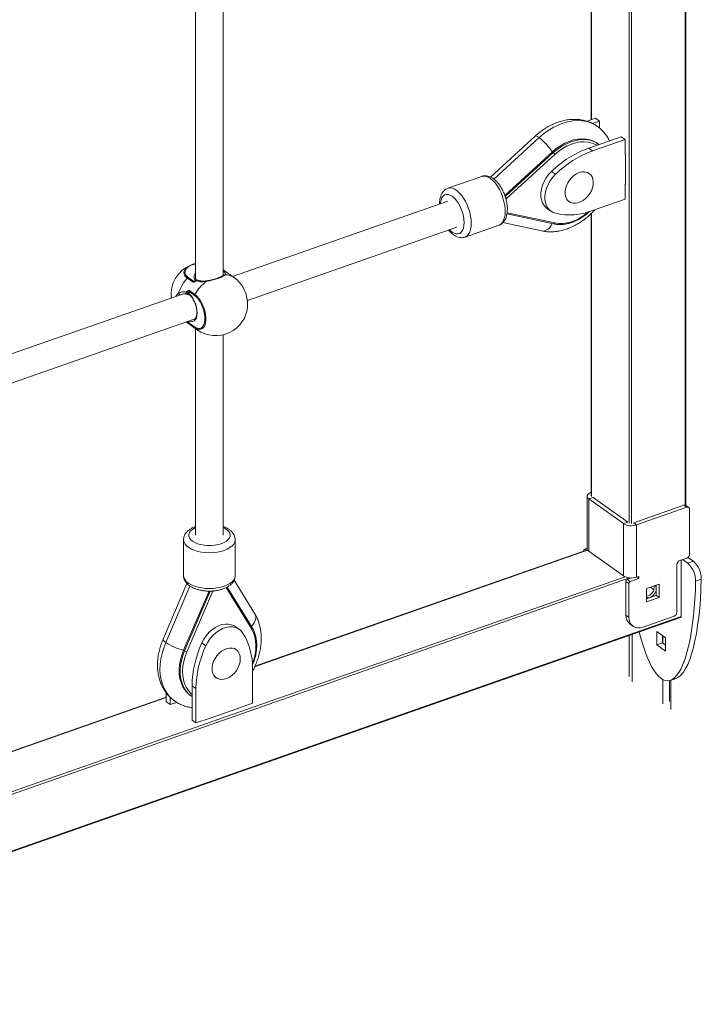
# Model space of a CAD drawing. Units: millimetres. Extents: x -12249 to 27480, y -4649 to 9011.
# Drawn here: x 22463 to 22858, y -2415 to -1844 of the extents above; entities that cross this region are included whole.
import ezdxf

# ---------------------------------------------------------------- set-up
doc = ezdxf.new("R2010")
doc.units = ezdxf.units.MM

msp = doc.modelspace()

# ---------------------------------------------------------------- linework, layer by layer
at = {"color": 8, "linetype": 'Continuous', "lineweight": 15}
for p, q in [((22848.74, -2125.59), (22848.74, -1018.68)), ((22816.22, -2136.13), (22816.22, -1028.98)), ((22817.61, -1029.04), (22817.61, -2136.26)), ((22794.42, -1722.46), (22794.42, -1902.07)), ((22763.98, -1912.46), (22737.7, -1936.48)), ((22744.33, -1946.68), (22772.22, -1921.18)), ((22771.65, -1920.77), (22772.22, -1921.18)), ((22745.46, -1956.03), (22773.18, -1961.96)), ((22794.42, -1956.29), (22794.42, -2120.57)), ((22580.68, -1989.4), (22581.2, -1989.77)), ((22580.71, -1989.77), (22580.68, -1989.75)), ((22580.68, -1989.78), (22580.71, -1989.77)), ((22580.88, -1990.01), (22580.68, -1989.98)), ((22564.88, -1995.42), (22564.78, -1995.35)), ((22560.97, -2018.76), (22560.97, -2019.99)), ((22794.24, -2118.26), (22794.18, -2118.22)), ((22792.14, -2151.68), (22598.92, -2219.33)), ((22789.67, -2152.27), (22789.75, -2152.32)), ((22791.38, -2151.75), (22790.49, -2151.12)), ((22067.16, -2428.69), (22813.93, -2167.25)), ((22816.49, -2167.83), (22067.16, -2430.17)), ((22547.38, -2205.26), (22561.41, -2172.55)), ((22573.21, -2175.47), (22558.33, -2210.18)), ((22582.41, -2173.44), (22597.21, -2197.59)), ((22067.16, -2463.08), (22846.35, -2190.28)), ((22818.01, -2200.65), (22818.01, -2228.12)), ((22557.75, -2209.77), (22558.33, -2210.18)), ((22547.69, -2237.26), (22366.28, -2300.78))]:
    msp.add_line(p, q, dxfattribs=at)
at = {"color": 7, "linetype": 'Continuous', "lineweight": 15}
for p, q in [((22849.17, -2125.81), (22849.17, -1018.53)), ((22794.24, -1722.63), (22794.24, -1902.14)), ((22564.68, -1789.38), (22564.68, -1994.06)), ((22580.68, -1992.31), (22580.68, -1793.02)), ((22791.78, -1903), (22796.72, -1901.27)), ((22796.72, -1901.27), (22799.01, -1902.91)), ((22794.98, -1904.32), (22799.01, -1902.91)), ((22799.01, -1902.91), (22799.01, -1906.94)), ((22761.66, -1911.59), (22735.71, -1935.32)), ((22792.73, -1918.54), (22811.63, -1911.92)), ((22811.63, -1911.92), (22813.92, -1913.56)), ((22792.73, -1918.54), (22795.02, -1920.18)), ((22795.02, -1920.18), (22813.92, -1913.56)), ((22798.32, -1916.2), (22797.75, -1915.79)), ((22813.92, -1913.56), (22813.92, -1922.22)), ((22771.65, -1920.77), (22744.07, -1945.98)), ((22773.18, -1922.22), (22745.14, -1947.85)), ((22814.01, -1922.15), (22813.92, -1922.09)), ((22813.92, -1922.22), (22814.01, -1922.19)), ((22814.01, -1939.73), (22814.01, -1922.15)), ((22730.74, -1934.95), (22711.08, -1941.84)), ((22771.16, -1932.12), (22773.45, -1933.75)), ((22793.03, -1933.31), (22791.88, -1932.49)), ((22814.01, -1939.51), (22813.92, -1939.54)), ((22813.92, -1939.54), (22813.92, -1948.2)), ((22813.92, -1939.67), (22814.01, -1939.73)), ((22710.93, -1949.3), (22586.08, -1993.02)), ((22780.26, -1948.77), (22781.41, -1949.59)), ((22813.92, -1948.2), (22795.02, -1954.82)), ((22745.33, -1956.74), (22772.4, -1962.53)), ((22768.51, -1953.49), (22770.8, -1955.13)), ((22794.24, -1956.46), (22794.24, -2120.28)), ((22594.75, -2006.93), (22716.22, -1964.41)), ((22720.99, -1970.15), (22740.65, -1963.27)), ((22742.96, -1961.79), (22765.39, -1966.59)), ((22587.16, -1993.79), (22580.68, -1989.16)), ((22580.72, -1992.29), (22580.7, -1992.31)), ((22563.02, -1996.14), (22559.86, -1993.89)), ((22560.35, -1993.54), (22563.51, -1995.79)), ((22563.51, -1995.79), (22564.78, -1995.35)), ((22571.15, -1995.48), (22571.16, -1995.48)), ((22557.04, -2003.18), (22353.44, -2074.46)), ((22557.06, -2003.29), (22556.94, -2003.34)), ((22564.12, -2004.05), (22560.97, -2001.8)), ((22560.97, -2001.8), (22560.97, -2003.15)), ((22561.13, -2001.22), (22564.29, -2003.48)), ((22362.11, -2088.38), (22563.86, -2017.75)), ((22559.28, -2019.35), (22565.66, -2023.9)), ((22560.97, -2019.99), (22564.12, -2022.24)), ((22564.29, -2022.7), (22561.13, -2020.45)), ((22563.76, -2017.78), (22563.86, -2017.75)), ((22564.68, -2023.2), (22564.68, -2143.12)), ((22580.68, -2143.12), (22580.68, -2026.85)), ((22794.24, -2118.19), (22794.18, -2118.22)), ((22791.83, -2120.47), (22791.83, -2150.78)), ((22795.28, -2121.19), (22792.83, -2122.05)), ((22792.83, -2122.05), (22792.83, -2152.36)), ((22812.9, -2136.38), (22792.83, -2122.05)), ((22815.36, -2135.52), (22795.28, -2121.19)), ((22847.92, -2125.65), (22818.84, -2135.83)), ((22849.64, -2126.87), (22820.56, -2137.06)), ((22847.92, -2125.65), (22849.64, -2126.87)), ((22850.8, -2126.98), (22849.08, -2125.75)), ((22851.28, -2154.01), (22851.28, -2128.03)), ((22815.36, -2135.52), (22812.9, -2136.38)), ((22818.84, -2135.83), (22820.56, -2137.06)), ((22812.9, -2136.38), (22812.9, -2166.69)), ((22820.56, -2137.06), (22820.56, -2167.37)), ((22557.68, -2145.71), (22557.68, -2166.5)), ((22587.68, -2166.5), (22587.68, -2145.71)), ((22792.04, -2151.52), (22599.03, -2219.1)), ((22789.67, -2152.27), (22789.67, -2152.35)), ((22791.83, -2150.65), (22790.49, -2151.12)), ((22792.83, -2152.36), (22812.9, -2166.69)), ((22845.54, -2157.75), (22849.64, -2156.32)), ((22846.37, -2190.06), (22846.37, -2157.47)), ((22847.19, -2157.18), (22850.21, -2159.34)), ((22853.49, -2158.19), (22850.21, -2159.34)), ((22850.32, -2155.93), (22853.49, -2158.19)), ((22843.91, -2187.77), (22843.91, -2160.06)), ((22599.02, -2188.65), (22587.05, -2169.12)), ((22816.06, -2171.11), (22814.33, -2169.88)), ((22814.33, -2169.88), (22814.33, -2189.37)), ((22817.63, -2167.86), (22815.15, -2168.73)), ((22815.15, -2168.73), (22816.87, -2169.96)), ((22821.79, -2168.24), (22816.87, -2169.96)), ((22820.56, -2167.37), (22821.79, -2166.94)), ((22820.57, -2167.36), (22821.79, -2168.24)), ((22821.79, -2166.94), (22821.79, -2168.24)), ((22858.08, -2168.64), (22854.8, -2169.79)), ((22559.64, -2171.1), (22545.81, -2203.34)), ((22557.75, -2209.77), (22572.46, -2175.48)), ((22559.62, -2210.75), (22574.58, -2175.86)), ((22597.49, -2196.65), (22583.07, -2173.12)), ((22816.06, -2171.11), (22816.06, -2190.59)), ((22833.67, -2171.38), (22826.29, -2173.96)), ((22826.29, -2173.96), (22826.29, -2181.75)), ((22830.55, -2174.72), (22828.44, -2173.21)), ((22831.95, -2177.95), (22831.95, -2171.98)), ((22833.67, -2179.17), (22833.67, -2171.38)), ((22826.29, -2179.92), (22831.95, -2177.95)), ((22826.29, -2181.75), (22833.67, -2179.17)), ((22831.95, -2177.95), (22833.67, -2179.17)), ((22067.16, -2463.53), (22846.09, -2190.82)), ((22814.33, -2189.37), (22816.06, -2190.59)), ((22824.25, -2196.39), (22842.27, -2190.08)), ((22590, -2197.67), (22587.71, -2196.04)), ((22816.71, -2194.64), (22818.44, -2195.87)), ((22816.2, -2201.29), (22816.2, -2225.25)), ((22832.23, -2198.89), (22837.39, -2202.58)), ((22832.23, -2206.68), (22832.23, -2198.89)), ((22835.51, -2205.54), (22835.51, -2201.23)), ((22835.79, -2201.44), (22835.79, -2205.74)), ((22837.39, -2202.58), (22837.39, -2210.37)), ((22568.31, -2205.57), (22570.6, -2207.21)), ((22588.24, -2209.49), (22587.1, -2208.67)), ((22835.51, -2205.54), (22832.23, -2206.68)), ((22837.39, -2210.37), (22832.23, -2206.68)), ((22837.39, -2206.88), (22835.51, -2205.54)), ((22597.67, -2220.53), (22597.67, -2240.52)), ((22575.47, -2224.95), (22576.62, -2225.77)), ((22835.79, -2226.89), (22835.79, -2240.82)), ((22840.12, -2227.3), (22843.39, -2226.15)), ((22840.38, -2227.21), (22840.38, -2244.09)), ((22562.61, -2230.37), (22564.9, -2232.01)), ((22562.61, -2250.35), (22562.61, -2230.37)), ((22564.9, -2251.99), (22564.9, -2232.01)), ((22839.59, -2227.45), (22839.59, -2239.49)), ((22547.69, -2237.07), (22366.39, -2300.54)), ((22547.69, -2239.7), (22547.69, -2234.6)), ((22549.99, -2241.34), (22549.99, -2237.15)), ((22561.58, -2235.92), (22562.15, -2236.33)), ((22547.69, -2239.7), (22549.99, -2241.34)), ((22553.74, -2240.03), (22549.99, -2241.34)), ((22573.06, -2249.23), (22589.69, -2243.41)), ((22597.67, -2240.52), (22589.48, -2243.39)), ((22589.48, -2243.39), (22589.48, -2243.48)), ((22589.69, -2243.41), (22589.6, -2243.34)), ((22573.09, -2249.12), (22564.9, -2251.99)), ((22572.97, -2249.17), (22573.06, -2249.23)), ((22573.09, -2249.21), (22573.09, -2249.12)), ((22562.61, -2250.35), (22564.9, -2251.99))]:
    msp.add_line(p, q, dxfattribs=at)
at = {"color": 8, "linetype": 'Continuous', "lineweight": 15, "flags": 128}
for points in [[(22797.86, -1906.04), (22796.3, -1905.03), (22794.03, -1903.94), (22791.6, -1903.16), (22789.02, -1902.7), (22786.33, -1902.56), (22783.55, -1902.74), (22780.71, -1903.24), (22777.83, -1904.05), (22774.95, -1905.17), (22772.1, -1906.59), (22769.3, -1908.29), (22766.58, -1910.26), (22763.98, -1912.46)], [(22763.98, -1912.46), (22763.14, -1911.92), (22762.46, -1911.59), (22761.95, -1911.49), (22761.66, -1911.59)], [(22772.22, -1921.18), (22774.52, -1919.26), (22776.92, -1917.58), (22779.4, -1916.17), (22781.92, -1915.05), (22784.45, -1914.23), (22786.96, -1913.73), (22789.41, -1913.54), (22791.34, -1913.63)], [(22797.48, -1916.87), (22796.72, -1916.45), (22794.7, -1915.6), (22792.51, -1915.07), (22790.19, -1914.86), (22787.78, -1914.99), (22785.31, -1915.44), (22782.8, -1916.21), (22780.3, -1917.29), (22777.84, -1918.67), (22775.46, -1920.32), (22773.18, -1922.22)], [(22744.3, -1955.26), (22744.2, -1953.2), (22743.9, -1951.05), (22743.4, -1948.85), (22742.73, -1946.66), (22741.89, -1944.53), (22740.91, -1942.51), (22739.8, -1940.64), (22738.6, -1938.96), (22737.33, -1937.53), (22736.02, -1936.37), (22734.71, -1935.5), (22733.41, -1934.96), (22732.17, -1934.75), (22731.02, -1934.87), (22730.74, -1934.95)], [(22711.01, -1941.86), (22711.36, -1941.75), (22712.51, -1941.63), (22713.75, -1941.84), (22715.05, -1942.39), (22716.36, -1943.25), (22717.67, -1944.41), (22718.94, -1945.85), (22720.14, -1947.52), (22721.25, -1949.39), (22722.23, -1951.41), (22723.07, -1953.55), (22723.74, -1955.74), (22724.24, -1957.93), (22724.54, -1960.08), (22724.64, -1962.14)], [(22720.46, -1961.77), (22720.35, -1959.89), (22720.04, -1957.92), (22719.54, -1955.92), (22718.85, -1953.94), (22718, -1952.05), (22717.02, -1950.31), (22715.93, -1948.77), (22714.77, -1947.47), (22713.58, -1946.46), (22712.38, -1945.77), (22711.22, -1945.41), (22710.13, -1945.4), (22709.15, -1945.74), (22708.3, -1946.41), (22707.61, -1947.4), (22707.11, -1948.68), (22706.8, -1950.21), (22706.74, -1950.77)], [(22740.65, -1963.27), (22740.91, -1963.17), (22741.89, -1962.55), (22742.73, -1961.61), (22743.4, -1960.38), (22743.9, -1958.89), (22744.2, -1957.17), (22744.3, -1955.26)], [(22773.18, -1961.96), (22775.46, -1962.27), (22777.84, -1962.25), (22780.3, -1961.9), (22782.8, -1961.24), (22785.31, -1960.25), (22787.78, -1958.97), (22790.19, -1957.41), (22792.44, -1955.64)], [(22712.03, -1965.87), (22712.38, -1966.24), (22713.58, -1967.25), (22714.77, -1967.94), (22715.93, -1968.3), (22717.02, -1968.31), (22718, -1967.98), (22718.85, -1967.3), (22719.54, -1966.31), (22720.04, -1965.03), (22720.35, -1963.5), (22720.46, -1961.77)], [(22724.64, -1962.14), (22724.54, -1964.05), (22724.24, -1965.77), (22723.74, -1967.27), (22723.07, -1968.49), (22722.23, -1969.43), (22721.25, -1970.05), (22721, -1970.15)], [(22771.52, -1962.34), (22770.96, -1963.38), (22770.12, -1964.54), (22769.16, -1965.48), (22768.13, -1966.16), (22767.05, -1966.56), (22765.97, -1966.66), (22765.39, -1966.59)], [(22773.18, -1961.96), (22773.1, -1962.13), (22772.99, -1962.27), (22772.87, -1962.39), (22772.74, -1962.47), (22772.61, -1962.52), (22772.47, -1962.54), (22772.4, -1962.53)], [(22564.68, -1985.73), (22563.75, -1985.97), (22562.16, -1986.53), (22560.81, -1987.22), (22559.73, -1988.02), (22558.96, -1988.91), (22558.54, -1989.86), (22558.47, -1990.83), (22558.76, -1991.78), (22559.39, -1992.7), (22560.35, -1993.54)], [(22580.68, -1989.93), (22580.77, -1989.96), (22580.88, -1990.01)], [(22565.03, -1995.32), (22564.95, -1995.32), (22564.78, -1995.35)], [(22571.02, -1995.76), (22571.05, -1995.62), (22571.09, -1995.53), (22571.14, -1995.48), (22571.15, -1995.48)], [(22560.97, -2003.15), (22562.02, -2004.24), (22563, -2005.61), (22563.86, -2007.19), (22564.58, -2008.91), (22565.11, -2010.7), (22565.44, -2012.48), (22565.56, -2014.17), (22565.44, -2015.7), (22565.11, -2017.01), (22564.58, -2018.04), (22563.86, -2018.73), (22563, -2019.07), (22562.02, -2019.04), (22561.1, -2018.71)], [(22565.66, -2023.9), (22564.96, -2023.35), (22564.29, -2022.7)], [(22579.56, -2148.03), (22577.75, -2148.55), (22575.79, -2148.91), (22573.73, -2149.09), (22571.64, -2149.09), (22569.58, -2148.91), (22567.61, -2148.55), (22565.8, -2148.03), (22564.2, -2147.36), (22562.85, -2146.56), (22561.81, -2145.65), (22561.09, -2144.67), (22560.73, -2143.64), (22560.73, -2142.59), (22561.09, -2141.56), (22561.81, -2140.58), (22562.85, -2139.68), (22564.2, -2138.87), (22564.68, -2138.64)], [(22580.68, -2138.64), (22581.17, -2138.87), (22582.51, -2139.68), (22583.56, -2140.58), (22584.27, -2141.56), (22584.64, -2142.59), (22584.64, -2143.64), (22584.27, -2144.67), (22583.56, -2145.65), (22582.51, -2146.56), (22581.17, -2147.36), (22579.56, -2148.03)], [(22557.68, -2145.72), (22557.69, -2145.99), (22557.95, -2147.13), (22558.55, -2148.23), (22559.49, -2149.28), (22560.73, -2150.25), (22562.26, -2151.11), (22564.03, -2151.84), (22566, -2152.43), (22568.13, -2152.86), (22570.36, -2153.12), (22572.65, -2153.21), (22574.94, -2153.13), (22577.18, -2152.87), (22579.31, -2152.44), (22581.29, -2151.86)], [(22581.29, -2151.86), (22583.06, -2151.13), (22584.59, -2150.27), (22585.84, -2149.31), (22586.79, -2148.26), (22587.4, -2147.16), (22587.67, -2146.02), (22587.68, -2145.73)], [(22581.29, -2172.64), (22579.31, -2173.23), (22577.18, -2173.65), (22574.94, -2173.91), (22572.65, -2174), (22570.36, -2173.91), (22568.13, -2173.64), (22566, -2173.21), (22564.03, -2172.62), (22562.26, -2171.89), (22560.73, -2171.03), (22559.49, -2170.07), (22558.55, -2169.02), (22557.95, -2167.91), (22557.69, -2166.77), (22557.68, -2166.5)], [(22587.68, -2166.5), (22587.67, -2166.8), (22587.4, -2167.94), (22586.79, -2169.05), (22585.84, -2170.1), (22584.59, -2171.06), (22583.06, -2171.91), (22581.29, -2172.64)], [(22597.02, -2195.89), (22597.83, -2195.01), (22598.65, -2193.84), (22599.22, -2192.62), (22599.53, -2191.41), (22599.55, -2190.26), (22599.29, -2189.2), (22599.02, -2188.65)], [(22597.21, -2197.59), (22597.34, -2197.45), (22597.44, -2197.3), (22597.51, -2197.15), (22597.55, -2197), (22597.56, -2196.86), (22597.52, -2196.72), (22597.49, -2196.65)], [(22597.21, -2197.59), (22598.26, -2199.63), (22599.03, -2201.88), (22599.52, -2204.31), (22599.71, -2206.88), (22599.61, -2209.56), (22599.22, -2212.32), (22598.54, -2215.11), (22597.59, -2217.85)], [(22547.38, -2205.26), (22546.6, -2204.64), (22546.07, -2204.1), (22545.81, -2203.65), (22545.81, -2203.34)], [(22552.38, -2239.17), (22551.06, -2238.14), (22549.28, -2236.37), (22547.73, -2234.34), (22546.44, -2232.07), (22545.41, -2229.58), (22544.66, -2226.9), (22544.19, -2224.06), (22544.01, -2221.09), (22544.12, -2218.01), (22544.52, -2214.85), (22545.2, -2211.65), (22546.16, -2208.44), (22547.38, -2205.26)], [(22558.33, -2210.18), (22557.27, -2212.98), (22556.48, -2215.8), (22555.96, -2218.6), (22555.74, -2221.34), (22555.8, -2224), (22556.15, -2226.52), (22556.79, -2228.89), (22557.44, -2230.53)], [(22562.61, -2235.39), (22561.96, -2234.82), (22560.48, -2233.19), (22559.26, -2231.31), (22558.3, -2229.19), (22557.62, -2226.88), (22557.22, -2224.4), (22557.12, -2221.79), (22557.32, -2219.08), (22557.8, -2216.31), (22558.58, -2213.52), (22559.62, -2210.75)]]:
    msp.add_lwpolyline(points, dxfattribs=at)
at = {"color": 7, "linetype": 'Continuous', "lineweight": 15, "flags": 128}
for points in [[(22797.75, -1915.79), (22797.45, -1915.58), (22795.53, -1914.5), (22793.44, -1913.73), (22791.2, -1913.27), (22788.84, -1913.13), (22786.39, -1913.32), (22783.88, -1913.82), (22781.35, -1914.64), (22778.83, -1915.76), (22776.35, -1917.17), (22773.95, -1918.85), (22771.65, -1920.77)], [(22768.51, -1953.49), (22768.07, -1953.15), (22766.87, -1951.9), (22765.93, -1950.36), (22765.3, -1948.59), (22764.98, -1946.63), (22764.98, -1944.52), (22765.3, -1942.33), (22765.93, -1940.11), (22766.87, -1937.93), (22768.07, -1935.83), (22769.51, -1933.88), (22771.16, -1932.12)], [(22773.45, -1956.34), (22771.81, -1955.74), (22770.36, -1954.79), (22769.16, -1953.54), (22768.23, -1952), (22767.59, -1950.23), (22767.27, -1948.26), (22767.27, -1946.16), (22767.59, -1943.97), (22768.23, -1941.75), (22769.16, -1939.57), (22770.36, -1937.47), (22771.81, -1935.51), (22773.45, -1933.75)], [(22787.22, -1932.79), (22788.77, -1932.4), (22790.26, -1932.34), (22791.65, -1932.61), (22792.87, -1933.2), (22793.89, -1934.09), (22794.67, -1935.24), (22795.18, -1936.62), (22795.4, -1938.17), (22795.33, -1939.84), (22794.96, -1941.57), (22794.31, -1943.3), (22793.41, -1944.95), (22792.28, -1946.48), (22790.97, -1947.83), (22789.53, -1948.95), (22788, -1949.8), (22786.44, -1950.34), (22784.91, -1950.57), (22783.47, -1950.46), (22782.16, -1950.03), (22781.03, -1949.29), (22780.13, -1948.26), (22779.48, -1946.99), (22779.11, -1945.52), (22779.04, -1943.9), (22779.26, -1942.19), (22779.77, -1940.46), (22780.55, -1938.76), (22781.57, -1937.16), (22782.79, -1935.71), (22784.18, -1934.47), (22785.67, -1933.49), (22787.22, -1932.79)], [(22564.12, -2022.24), (22565.23, -2022.88), (22566.3, -2023.18), (22567.29, -2023.14), (22568.18, -2022.76), (22568.93, -2022.06), (22569.51, -2021.05), (22569.92, -2019.77), (22570.12, -2018.27), (22570.12, -2016.59), (22569.92, -2014.8), (22569.51, -2012.94), (22568.93, -2011.1), (22568.18, -2009.32), (22567.29, -2007.68), (22566.3, -2006.22), (22565.23, -2005), (22564.12, -2004.05)], [(22564.29, -2003.48), (22565.46, -2004.48), (22566.59, -2005.77), (22567.64, -2007.31), (22568.58, -2009.05), (22569.37, -2010.92), (22569.99, -2012.87), (22570.41, -2014.83), (22570.63, -2016.73), (22570.63, -2018.5), (22570.41, -2020.09), (22569.99, -2021.44), (22569.37, -2022.51), (22568.58, -2023.26), (22567.64, -2023.66), (22566.59, -2023.7), (22565.46, -2023.37), (22564.29, -2022.7)], [(22792.83, -2122.05), (22792.3, -2121.58), (22791.96, -2121.06), (22791.83, -2120.53), (22791.91, -2119.99), (22792.2, -2119.47), (22792.69, -2118.99), (22793.36, -2118.57), (22794.18, -2118.22)], [(22831.95, -2174.05), (22831.8, -2175.2), (22831.36, -2176.36), (22830.67, -2177.44), (22829.79, -2178.35), (22828.78, -2179.01), (22827.74, -2179.38), (22826.73, -2179.42), (22826.29, -2179.32)], [(22831.39, -2172.18), (22831.8, -2173), (22831.95, -2174.05)], [(22845.91, -2190.89), (22845.99, -2190.87), (22846.12, -2190.8), (22846.22, -2190.68), (22846.3, -2190.51), (22846.35, -2190.31), (22846.37, -2190.06)], [(22568.31, -2205.57), (22569.43, -2203.44), (22570.8, -2201.43), (22572.38, -2199.6), (22574.14, -2198), (22576.03, -2196.67), (22578, -2195.64), (22579.99, -2194.95), (22581.95, -2194.6), (22583.84, -2194.61), (22585.6, -2194.98), (22587.18, -2195.69), (22587.71, -2196.04)], [(22570.6, -2207.21), (22571.72, -2205.07), (22573.09, -2203.07), (22574.68, -2201.24), (22576.44, -2199.64), (22578.33, -2198.31), (22580.29, -2197.28), (22582.28, -2196.59), (22584.24, -2196.24), (22586.13, -2196.25), (22587.89, -2196.62), (22589.48, -2197.33), (22590.85, -2198.38), (22591.97, -2199.73)], [(22561.58, -2235.92), (22561.38, -2235.77), (22559.73, -2234.33), (22558.3, -2232.61), (22557.13, -2230.66), (22556.22, -2228.48), (22555.58, -2226.11), (22555.23, -2223.59), (22555.16, -2220.93), (22555.39, -2218.19), (22555.9, -2215.39), (22556.69, -2212.57), (22557.75, -2209.77)], [(22590.62, -2214.76), (22590.48, -2216.45), (22590.04, -2218.19), (22589.32, -2219.9), (22588.36, -2221.53), (22587.18, -2223.02), (22585.84, -2224.32), (22584.36, -2225.37), (22582.82, -2226.14), (22581.27, -2226.61), (22579.75, -2226.75), (22578.34, -2226.56), (22577.07, -2226.05), (22575.99, -2225.24), (22575.15, -2224.15), (22574.57, -2222.82), (22574.28, -2221.31), (22574.28, -2219.66), (22574.57, -2217.94), (22575.15, -2216.21), (22575.99, -2214.53), (22577.07, -2212.96), (22578.34, -2211.56), (22579.75, -2210.38), (22581.27, -2209.47), (22582.82, -2208.84), (22584.36, -2208.54), (22585.84, -2208.56), (22587.18, -2208.91), (22588.36, -2209.58), (22589.32, -2210.53), (22590.04, -2211.75), (22590.48, -2213.17), (22590.62, -2214.76)]]:
    msp.add_lwpolyline(points, dxfattribs=at)
at = {"color": 7, "linetype": 'Continuous', "lineweight": 15}
for centre, radius, start, end in [((22744, -1938.61), 32.9, 32.8181, 52.6136), ((22813.79, -1975.92), 61.13, 110.1541, 134.2214), ((22790.02, -1927.98), 14.41, 53.084, 84.717), ((22769.73, -1924.45), 4.11, 32.8181, 52.6136), ((22816.08, -1977.56), 61.13, 110.1541, 134.2214), ((22781.68, -1919.51), 37.75, 257.4023, 290.6941), ((22568.95, -2003.52), 18.5, 112.5178, 185.9972), ((22566.34, -1996.41), 10.96, 98.6999, 133.472), ((22580.95, -1990.39), 0.668, 68.2684, 111.4677), ((22578.93, -2010.65), 25.39, 138.6818, 161.9389), ((22560.77, -1994.66), 1.19, 110.5023, 139.6746), ((22563.92, -1996.91), 1.19, 110.5023, 139.6746), ((22586.42, -2015.99), 25.43, 127.2815, 150.5175), ((22565.76, -1996.05), 1, 109.2953, 123.4673), ((22565.76, -1996.05), 1, 61.9066, 109.2953), ((22576.41, -2008.85), 18.5, 42.1105, 54.4704), ((22574.89, -2009.38), 19.99, 358.27, 40.3207), ((22561.19, -2000.77), 2.43, 216.5826, 241.8769), ((22559.94, -2002.42), 1, 242.2539, 274.9636), ((22562.15, -2001.83), 1.19, 149.5201, 178.7763), ((22565.31, -2004.08), 1.19, 149.5201, 178.7763), ((22576.41, -2008.85), 18.5, 234.4704, 356.4802), ((22561.63, -2020.01), 0.664, 177.8256, 221.2045), ((22564.79, -2022.27), 0.664, 177.8256, 221.2045), ((22848.4, -2126.79), 1.24, 56.9172, 112.815), ((22850.12, -2127.94), 1.16, 355.2555, 114.2149), ((22817.47, -2128.31), 9.28, 240.4795, 289.4438), ((22790.96, -2152.32), 1.29, 111.4269, 177.7804), ((22793.77, -2150.66), 1.95, 183.6098, 240.861), ((22846.49, -2160.16), 2.58, 111.4269, 177.7804), ((22848.7, -2153.91), 2.58, 291.4269, 357.7804), ((22844.49, -2168.37), 13.59, 358.8631, 48.5155), ((22841.21, -2169.52), 13.59, 358.8631, 48.5155), ((22817.47, -2158.62), 9.28, 240.4795, 289.4438), ((22815.63, -2169.93), 1.29, 111.4269, 177.7804), ((22817.35, -2171.16), 1.29, 111.4269, 177.7804), ((22825.28, -2173.21), 5.49, 280.6217, 8.3722), ((22820.6, -2189.71), 6.27, 176.861, 231.751), ((22821.86, -2191.08), 5.82, 175.2555, 294.2149), ((22841.32, -2187.67), 2.58, 291.4269, 357.7804), ((22560.18, -2219.62), 37.5, 358.597, 32.0357), ((22565.22, -2178.44), 32.21, 236.3728, 256.5972), ((22623.44, -2231.29), 60.83, 154.9853, 179.1303), ((22625.73, -2232.93), 60.83, 154.9853, 179.1303), ((22560.56, -2206.83), 4.03, 236.3728, 256.5972), ((22570.58, -2224.66), 14.39, 204.0747, 236.3522)]:
    msp.add_arc(centre, radius, start, end, dxfattribs=at)
at = {"color": 8, "linetype": 'Continuous', "lineweight": 15}
for centre, radius, start, end in [((22741.6, -1950.15), 4.22, 32.9544, 47.8901), ((22746.08, -1948.88), 1.39, 132.4871, 158.0518), ((22561.44, -1990.76), 3.5, 138.858, 243.2556), ((22566.44, -1993.2), 2.72, 130.4063, 232.3025), ((22581.47, -1992.88), 0.955, 69.45, 141.778), ((22581.44, -2001.91), 9.93, 54.8354, 87.9385), ((22566.22, -1994.81), 1.08, 201.6977, 216.1249), ((22565.97, -1995.89), 0.767, 69.9579, 145.2845), ((22556.07, -2002.47), 1.32, 193.6776, 248.4307), ((22559.96, -2002.63), 0.831, 150.5962, 234.6608), ((22558.66, -2003.12), 1.4, 348.058, 8.5402), ((22561.5, -2003.23), 0.538, 171.7444, 225.699), ((22575.55, -2171.84), 4.13, 241.2865, 256.4538), ((22575.86, -2176.41), 1.39, 131.5751, 156.7124)]:
    msp.add_arc(centre, radius, start, end, dxfattribs=at)
at = {"color": 7, "linetype": 'Continuous', "lineweight": 15}
for centre, start_param in [((22834.81, -2148.34), 2.256322), ((22838.09, -2147.19), 3.213374)]:
    msp.add_ellipse(centre, major_axis=(-3.87, 79.24), ratio=0.248581, start_param=start_param, end_param=4.426146, dxfattribs=at)
for points, knots in [([(22797.85, -1906.08), (22797.49, -1905.82), (22796.45, -1905.03), (22794.51, -1904.02), (22792.08, -1903.02), (22789.53, -1902.33), (22786.88, -1901.92), (22784.14, -1901.81), (22781.34, -1901.99), (22778.5, -1902.46), (22775.65, -1903.23), (22772.8, -1904.29), (22769.99, -1905.63), (22767.25, -1907.23), (22764.64, -1909.06), (22762.8, -1910.57), (22761.84, -1911.43), (22761.66, -1911.59)], [0, 0, 0, 0, 0.0352163, 0.1052447, 0.1751998, 0.2454086, 0.3161659, 0.3877023, 0.4601592, 0.5335729, 0.6078765, 0.6829222, 0.7585201, 0.83448, 0.9106433, 0.9831555, 1, 1, 1, 1]), ([(22804.78, -1914.32), (22804.56, -1913.86), (22803.94, -1912.58), (22802.63, -1910.66), (22800.89, -1908.61), (22799.29, -1907.08), (22798.2, -1906.33), (22797.85, -1906.08)], [0, 0, 0, 0, 0.137383, 0.3880843, 0.635156, 0.8792078, 1, 1, 1, 1]), ([(22745.58, -1954.03), (22745.57, -1953.67), (22745.55, -1952.66), (22745.37, -1950.92), (22744.97, -1948.83), (22744.38, -1946.75), (22743.63, -1944.72), (22742.73, -1942.77), (22741.7, -1940.95), (22740.53, -1939.27), (22739.24, -1937.79), (22737.84, -1936.52), (22736.39, -1935.56), (22734.95, -1934.94), (22733.57, -1934.62), (22732.18, -1934.61), (22731.22, -1934.73), (22730.77, -1934.95), (22730.75, -1934.96)], [0, 0, 0, 0, 0.037982, 0.109286, 0.179978, 0.250265, 0.32041, 0.390669, 0.461257, 0.532491, 0.604717, 0.678237, 0.753003, 0.817359, 0.87782, 0.93544, 0.997556, 1, 1, 1, 1]), ([(22710.98, -1941.89), (22710.61, -1942.05), (22709.82, -1942.38), (22708.79, -1943.21), (22707.89, -1944.27), (22707.17, -1945.56), (22706.62, -1947.05), (22706.28, -1948.78), (22706.13, -1950.11), (22706.16, -1950.88), (22706.16, -1950.97)], [0, 0, 0, 0, 0.1149034, 0.2448943, 0.3768076, 0.5149626, 0.6620027, 0.8173231, 0.9770505, 1, 1, 1, 1]), ([(22740.55, -1963.28), (22740.64, -1963.26), (22741.17, -1963.13), (22742.04, -1962.61), (22743.1, -1961.74), (22743.97, -1960.63), (22744.66, -1959.31), (22745.18, -1957.77), (22745.51, -1956.01), (22745.55, -1954.7), (22745.58, -1954.03)], [0, 0, 0, 0, 0.024622, 0.15255, 0.278893, 0.407887, 0.54354, 0.687992, 0.84002, 1, 1, 1, 1]), ([(22765.39, -1966.59), (22765.95, -1966.69), (22767.4, -1966.97), (22769.8, -1967.15), (22772.58, -1967.09), (22775.41, -1966.72), (22778.26, -1966.05), (22781.12, -1965.1), (22783.94, -1963.86), (22786.71, -1962.35), (22789.4, -1960.58), (22791.98, -1958.57), (22794.27, -1956.51), (22795.61, -1955.05), (22796.21, -1954.4)], [0, 0, 0, 0, 0.053611, 0.137619, 0.222323, 0.308153, 0.39507, 0.48293, 0.571521, 0.660615, 0.750009, 0.839544, 0.929114, 1, 1, 1, 1]), ([(22772.4, -1962.53), (22772.79, -1962.6), (22773.9, -1962.81), (22775.82, -1962.94), (22778.16, -1962.81), (22780.55, -1962.39), (22782.96, -1961.68), (22785.37, -1960.7), (22787.75, -1959.45), (22790.07, -1957.94), (22791.92, -1956.55), (22792.95, -1955.59), (22793.28, -1955.28)], [0, 0, 0, 0, 0.059532, 0.169667, 0.280098, 0.39091, 0.502019, 0.613326, 0.724749, 0.836225, 0.947711, 1, 1, 1, 1]), ([(22711.45, -1966.08), (22711.48, -1966.12), (22711.92, -1966.72), (22712.86, -1967.67), (22714.24, -1968.85), (22715.65, -1969.7), (22717.04, -1970.25), (22718.42, -1970.51), (22719.76, -1970.51), (22720.59, -1970.25), (22721, -1970.13)], [0, 0, 0, 0, 0.013132, 0.172538, 0.334889, 0.482721, 0.622419, 0.753819, 0.879578, 1, 1, 1, 1]), ([(22581.8, -1991.98), (22581.51, -1992.26), (22580.93, -1992.81), (22578.89, -1993.76), (22576.27, -1994.64), (22573.52, -1995.32), (22571.78, -1995.62), (22571.02, -1995.76)], [0, 0, 0, 0, 0.213612, 0.427545, 0.634743, 0.839105, 1, 1, 1, 1]), ([(22580.7, -1992.31), (22580.7, -1992.31), (22580.69, -1992.32), (22580.46, -1992.54), (22579.98, -1992.85), (22579.2, -1993.26), (22578.16, -1993.7), (22576.9, -1994.14), (22575.47, -1994.57), (22573.94, -1994.94), (22572.47, -1995.25), (22571.56, -1995.41), (22571.15, -1995.47)], [0, 0, 0, 0, 0.027918, 0.11722, 0.215734, 0.325621, 0.437361, 0.553068, 0.669104, 0.787015, 0.906775, 1, 1, 1, 1]), ([(22580.87, -1989.95), (22580.87, -1989.95), (22580.86, -1989.95), (22580.79, -1989.94), (22580.7, -1989.93), (22580.68, -1989.93)], [0, 0, 0, 0, 0.287221, 0.825457, 1, 1, 1, 1]), ([(22580.88, -1990.01), (22581.27, -1990.36), (22582.07, -1991.06), (22582.09, -1991.61), (22581.86, -1991.91), (22581.8, -1991.98)], [0, 0, 0, 0, 0.4296899, 0.8637907, 1, 1, 1, 1]), ([(22581.46, -1990.05), (22581.43, -1990.06), (22581.34, -1990.09), (22581.06, -1990.04), (22580.88, -1990.01)], [0, 0, 0, 0, 0.335079, 1, 1, 1, 1]), ([(22581.2, -1989.77), (22581.28, -1989.83), (22581.36, -1989.89), (22581.45, -1989.98), (22581.47, -1990.02), (22581.46, -1990.04), (22581.46, -1990.05)], [0, 0, 0, 0, 0.409901, 0.421871, 0.846558, 1, 1, 1, 1]), ([(22563.91, -1996.19), (22563.86, -1996.21), (22563.66, -1996.26), (22563.36, -1996.28), (22563.13, -1996.21), (22563.03, -1996.15), (22563.02, -1996.14)], [0, 0, 0, 0, 0.153287, 0.577542, 0.929809, 1, 1, 1, 1]), ([(22565.34, -1995.45), (22565.03, -1995.65), (22564.56, -1995.96), (22564.07, -1996.13), (22563.91, -1996.19)], [0, 0, 0, 0, 0.6649206, 1, 1, 1, 1]), ([(22565.21, -1995.21), (22565.13, -1995.26), (22564.88, -1995.43), (22564.54, -1995.62), (22564.31, -1995.7), (22564.25, -1995.72)], [0, 0, 0, 0, 0.258477, 0.81438, 1, 1, 1, 1]), ([(22565.2, -1995.21), (22565.19, -1995.2), (22564.98, -1994.99), (22564.79, -1994.59), (22564.65, -1994.25), (22564.69, -1994.07), (22564.69, -1994.05)], [0, 0, 0, 0, 0.0337171, 0.4814821, 0.944391, 1, 1, 1, 1]), ([(22571.02, -1995.76), (22570.01, -1995.91), (22568.02, -1996.2), (22566.2, -1995.87), (22565.43, -1995.49), (22565.34, -1995.45)], [0, 0, 0, 0, 0.4745294, 0.942934, 1, 1, 1, 1]), ([(22571.15, -1995.48), (22570.65, -1995.55), (22569.64, -1995.69), (22568.28, -1995.71), (22567.1, -1995.55), (22566.52, -1995.29), (22566.24, -1995.16)], [0, 0, 0, 0, 0.2616986, 0.5230134, 0.7694624, 1, 1, 1, 1]), ([(22554.79, -2002.78), (22555.47, -2002.4), (22556.82, -2001.66), (22558.43, -2001.83), (22559.16, -2002.18), (22559.24, -2002.22)], [0, 0, 0, 0, 0.474529, 0.942934, 1, 1, 1, 1]), ([(22556.93, -2003.24), (22556.98, -2003.22), (22557.35, -2003.02), (22558.1, -2002.96), (22558.91, -2003.02), (22559.33, -2003.26), (22559.47, -2003.34)], [0, 0, 0, 0, 0.0572843, 0.443583, 0.8189556, 1, 1, 1, 1]), ([(22559.24, -2002.22), (22559.46, -2001.95), (22559.78, -2001.54), (22560.19, -2001.31), (22560.33, -2001.23)], [0, 0, 0, 0, 0.664921, 1, 1, 1, 1]), ([(22560.03, -2003.42), (22560.11, -2003.42), (22560.31, -2003.39), (22560.62, -2003.42), (22560.91, -2003.49), (22561.08, -2003.57), (22561.1, -2003.6), (22561.11, -2003.61)], [0, 0, 0, 0, 0.162894, 0.41781, 0.636547, 0.862246, 1, 1, 1, 1]), ([(22560.05, -2002.92), (22560.15, -2002.68), (22560.31, -2002.29), (22560.59, -2001.91), (22560.77, -2001.78), (22560.89, -2001.76), (22560.94, -2001.79), (22560.97, -2001.8)], [0, 0, 0, 0, 0.453333, 0.720321, 0.871242, 0.932112, 1, 1, 1, 1]), ([(22560.05, -2002.92), (22560.07, -2002.91), (22560.2, -2002.9), (22560.45, -2002.9), (22560.75, -2002.97), (22560.9, -2003.09), (22560.97, -2003.15)], [0, 0, 0, 0, 0.0651752, 0.3770178, 0.6872406, 1, 1, 1, 1]), ([(22560.33, -2001.23), (22560.37, -2001.21), (22560.53, -2001.14), (22560.8, -2001.09), (22561.02, -2001.15), (22561.12, -2001.21), (22561.13, -2001.22)], [0, 0, 0, 0, 0.153287, 0.577542, 0.929809, 1, 1, 1, 1]), ([(22561.13, -2003.61), (22561.27, -2003.75), (22561.7, -2004.15), (22562.41, -2004.99), (22563.2, -2006.2), (22563.92, -2007.57), (22564.52, -2009.06), (22564.97, -2010.59), (22565.27, -2012.12), (22565.4, -2013.57), (22565.36, -2014.87), (22565.16, -2015.97), (22564.83, -2016.83), (22564.42, -2017.4), (22564.09, -2017.68), (22563.86, -2017.73), (22563.78, -2017.74)], [0, 0, 0, 0, 0.040159, 0.116513, 0.193589, 0.271317, 0.349453, 0.427746, 0.505919, 0.583685, 0.660773, 0.736925, 0.81209, 0.886985, 0.963613, 1, 1, 1, 1]), ([(22561.13, -2020.45), (22561.03, -2020.38), (22560.93, -2020.3), (22560.7, -2020.12), (22560.53, -2019.97), (22560.37, -2019.82), (22560.33, -2019.79)], [0, 0, 0, 0, 0.409901, 0.421871, 0.846558, 1, 1, 1, 1]), ([(22564.68, -2138.04), (22564.29, -2138.18), (22563.26, -2138.54), (22561.79, -2139.33), (22560.36, -2140.35), (22559.25, -2141.48), (22558.43, -2142.67), (22557.91, -2143.93), (22557.67, -2144.96), (22557.71, -2145.56), (22557.72, -2145.72)], [0, 0, 0, 0, 0.099201, 0.2604, 0.424402, 0.567774, 0.702569, 0.830598, 0.954981, 1, 1, 1, 1]), ([(22587.64, -2145.74), (22587.65, -2145.51), (22587.67, -2144.81), (22587.37, -2143.68), (22586.79, -2142.43), (22585.94, -2141.28), (22584.82, -2140.21), (22583.44, -2139.26), (22582.04, -2138.52), (22581.05, -2138.17), (22580.68, -2138.04)], [0, 0, 0, 0, 0.067571, 0.19692, 0.325978, 0.459329, 0.600441, 0.750328, 0.906463, 1, 1, 1, 1]), ([(22557.72, -2166.54), (22557.72, -2166.83), (22557.72, -2167.58), (22558.07, -2168.75), (22558.7, -2169.99), (22559.6, -2171.13), (22560.76, -2172.18), (22562.19, -2173.12), (22563.87, -2173.93), (22565.74, -2174.58), (22567.76, -2175.07), (22569.86, -2175.38), (22572.02, -2175.52), (22574.18, -2175.49), (22576.32, -2175.28), (22578.35, -2174.91), (22579.74, -2174.52), (22580.45, -2174.28), (22580.56, -2174.25)], [0, 0, 0, 0, 0.038221, 0.097088, 0.156198, 0.21759, 0.282708, 0.351745, 0.42331, 0.495324, 0.566783, 0.63764, 0.708096, 0.77841, 0.848837, 0.919591, 0.987408, 1, 1, 1, 1]), ([(22580.56, -2174.25), (22580.88, -2174.12), (22581.84, -2173.77), (22583.29, -2173.05), (22584.76, -2172.06), (22585.93, -2170.95), (22586.8, -2169.78), (22587.37, -2168.53), (22587.67, -2167.41), (22587.65, -2166.72), (22587.64, -2166.48)], [0, 0, 0, 0, 0.082959, 0.241558, 0.402884, 0.54583, 0.680323, 0.807636, 0.930743, 1, 1, 1, 1]), ([(22597.67, -2221.81), (22597.78, -2221.62), (22598.45, -2220.47), (22599.47, -2218.26), (22600.69, -2215.18), (22601.64, -2212.05), (22602.32, -2208.89), (22602.73, -2205.73), (22602.85, -2202.61), (22602.67, -2199.55), (22602.2, -2196.58), (22601.43, -2193.76), (22600.4, -2191.09), (22599.48, -2189.46), (22599.02, -2188.65)], [0, 0, 0, 0, 0.0172519, 0.1068878, 0.1966916, 0.2866882, 0.3768739, 0.4671917, 0.5574888, 0.6475584, 0.7371282, 0.825895, 0.9135833, 1, 1, 1, 1]), ([(22597.59, -2218.61), (22597.79, -2218.15), (22598.37, -2216.82), (22599.07, -2214.57), (22599.71, -2211.89), (22600.08, -2209.23), (22600.18, -2206.63), (22600.03, -2204.12), (22599.6, -2201.73), (22598.92, -2199.49), (22598.17, -2197.82), (22597.64, -2196.92), (22597.49, -2196.65)], [0, 0, 0, 0, 0.058058, 0.170107, 0.282203, 0.394342, 0.506502, 0.618633, 0.730663, 0.842492, 0.954004, 1, 1, 1, 1]), ([(22545.81, -2203.34), (22545.58, -2203.91), (22544.92, -2205.5), (22544.04, -2208.15), (22543.26, -2211.3), (22542.75, -2214.47), (22542.53, -2217.61), (22542.59, -2220.69), (22542.96, -2223.69), (22543.62, -2226.57), (22544.57, -2229.3), (22545.79, -2231.84), (22547.26, -2234.17), (22548.98, -2236.25), (22550.69, -2237.93), (22551.91, -2238.8), (22552.4, -2239.15)], [0, 0, 0, 0, 0.042734, 0.119862, 0.197208, 0.274695, 0.352216, 0.429612, 0.50667, 0.583132, 0.658747, 0.733324, 0.806778, 0.879154, 0.950615, 1, 1, 1, 1]), ([(22552.4, -2239.15), (22552.61, -2239.31), (22553.51, -2240), (22555.29, -2240.96), (22557.69, -2241.99), (22560.14, -2242.73), (22561.81, -2242.97), (22562.61, -2243.09)], [0, 0, 0, 0, 0.072147, 0.309507, 0.546502, 0.784192, 1, 1, 1, 1])]:
    msp.add_open_spline(points, degree=3, knots=knots, dxfattribs=at)
at = {"color": 8, "linetype": 'Continuous', "lineweight": 15}
for points, knots in [([(22564.25, -1995.72), (22564.16, -1995.75), (22563.98, -1995.82), (22563.75, -1995.85), (22563.59, -1995.84), (22563.54, -1995.81), (22563.51, -1995.79)], [0, 0, 0, 0, 0.3428344, 0.6974557, 0.8404823, 1, 1, 1, 1]), ([(22553.32, -2004.48), (22553.4, -2004.3), (22553.7, -2003.56), (22554.32, -2003.12), (22554.79, -2002.78)], [0, 0, 0, 0, 0.241326, 1, 1, 1, 1]), ([(22560.33, -2019.79), (22560.19, -2019.66), (22559.97, -2019.46), (22559.8, -2019.26), (22559.74, -2019.19)], [0, 0, 0, 0, 0.643005, 1, 1, 1, 1]), ([(22560.97, -2019.99), (22560.95, -2019.97), (22560.9, -2019.93), (22560.78, -2019.8), (22560.59, -2019.54), (22560.41, -2019.25), (22560.32, -2019.05), (22560.3, -2019)], [0, 0, 0, 0, 0.0867646, 0.1961071, 0.4259202, 0.8324722, 1, 1, 1, 1])]:
    msp.add_open_spline(points, degree=3, knots=knots, dxfattribs=at)

doc.saveas('drawing.dxf')
